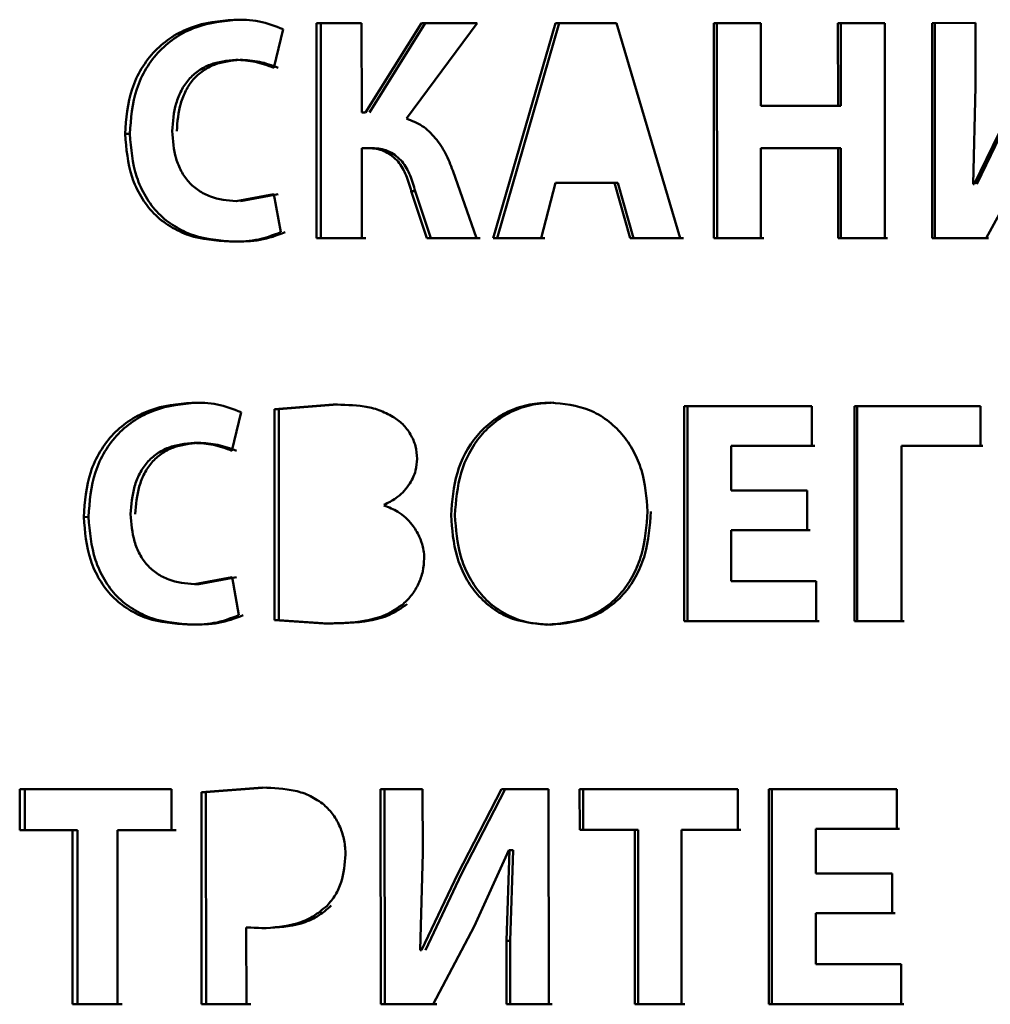
# Paper-space layout 'Лист1' of a CAD drawing. Units: millimetres. Extents: x -3709 to 3558, y -2195 to 3073.
# Drawn here: x -2224 to -2217, y 2439 to 2447 of the extents above; entities that cross this region are included whole.
import ezdxf

# ---------------------------------------------------------------- set-up
doc = ezdxf.new("R2010")
doc.units = ezdxf.units.MM

psp = doc.layouts.new('Лист1')

# ---------------------------------------------------------------- linework, layer by layer
at = {"color": 7, "linetype": 'Continuous', "lineweight": 50}
for p, q in [((-2222.0511, 2446.4836), (-2221.9798, 2446.7821)), ((-2221.3716, 2446.8292), (-2221.7208, 2446.8291)), ((-2221.7208, 2446.8291), (-2221.7201, 2445.165)), ((-2221.6883, 2446.8292), (-2221.6876, 2445.1651)), ((-2221.3713, 2446.1377), (-2221.3716, 2446.8292)), ((-2220.9091, 2446.8293), (-2221.3411, 2446.1377)), ((-2220.8787, 2446.8294), (-2221.3096, 2446.1378)), ((-2221.0252, 2446.0909), (-2220.4774, 2446.8294)), ((-2220.4774, 2446.8294), (-2220.9091, 2446.8293)), ((-2219.8704, 2446.8296), (-2220.3524, 2445.1654)), ((-2219.8427, 2446.8297), (-2220.3234, 2445.1654)), ((-2219.3998, 2446.8297), (-2219.8704, 2446.8296)), ((-2218.9053, 2445.1658), (-2219.3998, 2446.8297)), ((-2218.2825, 2446.8301), (-2218.6456, 2446.83)), ((-2218.6456, 2446.83), (-2218.6449, 2445.1659)), ((-2218.6212, 2446.83), (-2218.6204, 2445.1659)), ((-2218.2822, 2446.1905), (-2218.2825, 2446.8301)), ((-2217.322, 2446.8304), (-2217.6849, 2446.8302)), ((-2217.6849, 2446.8302), (-2217.6846, 2446.1907)), ((-2217.663, 2446.8303), (-2217.6627, 2446.1907)), ((-2217.3213, 2445.1663), (-2217.322, 2446.8304)), ((-2216.6207, 2446.8306), (-2216.956, 2446.8305)), ((-2216.956, 2446.8305), (-2216.9553, 2445.1664)), ((-2216.936, 2446.8305), (-2216.9352, 2445.1664)), ((-2216.6205, 2446.3367), (-2216.6207, 2446.8306)), ((-2216.6394, 2445.5835), (-2216.6205, 2446.3367)), ((-2217.6846, 2446.1907), (-2218.2822, 2446.1905)), ((-2217.6846, 2446.1907), (-2217.6627, 2446.1907)), ((-2216.3415, 2446.1763), (-2216.6298, 2445.5835)), ((-2216.3231, 2446.1764), (-2216.6106, 2445.5836)), ((-2221.3411, 2446.1377), (-2221.3713, 2446.1377)), ((-2223.2028, 2445.9718), (-2223.1663, 2445.9719)), ((-2221.3708, 2445.1651), (-2221.3711, 2445.8615)), ((-2221.3711, 2445.8615), (-2221.3039, 2445.8615)), ((-2221.3711, 2445.8615), (-2221.3395, 2445.8615)), ((-2221.3395, 2445.8615), (-2221.2724, 2445.8616)), ((-2221.3039, 2445.8615), (-2221.2724, 2445.8616)), ((-2218.2821, 2445.8624), (-2217.6845, 2445.8626)), ((-2218.2818, 2445.166), (-2218.2821, 2445.8624)), ((-2218.2821, 2445.8624), (-2218.2586, 2445.8624)), ((-2218.2586, 2445.8624), (-2217.6625, 2445.8626)), ((-2217.6845, 2445.8626), (-2217.6842, 2445.1662)), ((-2217.6845, 2445.8626), (-2217.6625, 2445.8626)), ((-2217.6625, 2445.8626), (-2217.6622, 2445.1662)), ((-2216.538, 2445.1665), (-2216.2092, 2445.7667)), ((-2220.4836, 2445.1653), (-2220.6661, 2445.6889)), ((-2219.9824, 2445.1655), (-2219.8699, 2445.5927)), ((-2219.8699, 2445.5927), (-2219.4157, 2445.5928)), ((-2219.8699, 2445.5927), (-2219.8422, 2445.5928)), ((-2219.8422, 2445.5928), (-2219.3892, 2445.5929)), ((-2219.4157, 2445.5928), (-2219.3892, 2445.5929)), ((-2219.4157, 2445.5928), (-2219.2929, 2445.1657)), ((-2219.3892, 2445.5929), (-2219.2667, 2445.1657)), ((-2216.6298, 2445.5835), (-2216.6394, 2445.5835)), ((-2222.0506, 2445.5054), (-2222.3428, 2445.4509)), ((-2222.0172, 2445.5055), (-2222.3086, 2445.451)), ((-2221.9975, 2445.2119), (-2222.0506, 2445.5054)), ((-2220.9876, 2445.5307), (-2220.8664, 2445.1652)), ((-2220.9876, 2445.5307), (-2220.957, 2445.5307)), ((-2220.957, 2445.5307), (-2220.8361, 2445.1653)), ((-2221.7201, 2445.165), (-2221.3708, 2445.1651)), ((-2221.7201, 2445.165), (-2221.6876, 2445.1651)), ((-2221.6876, 2445.1651), (-2221.3392, 2445.1651)), ((-2220.8664, 2445.1652), (-2220.4836, 2445.1653)), ((-2220.8664, 2445.1652), (-2220.8361, 2445.1653)), ((-2220.8361, 2445.1653), (-2220.4543, 2445.1654)), ((-2220.3524, 2445.1654), (-2219.9824, 2445.1655)), ((-2220.3524, 2445.1654), (-2220.3234, 2445.1654)), ((-2220.3234, 2445.1654), (-2219.9545, 2445.1655)), ((-2219.2929, 2445.1657), (-2218.9053, 2445.1658)), ((-2219.2929, 2445.1657), (-2219.2667, 2445.1657)), ((-2219.2667, 2445.1657), (-2218.8802, 2445.1658)), ((-2218.6449, 2445.1659), (-2218.2818, 2445.166)), ((-2218.6449, 2445.1659), (-2218.6204, 2445.1659)), ((-2218.6204, 2445.1659), (-2218.2583, 2445.166)), ((-2217.6842, 2445.1662), (-2217.3213, 2445.1663)), ((-2217.6842, 2445.1662), (-2217.6622, 2445.1662)), ((-2217.6622, 2445.1662), (-2217.3003, 2445.1663)), ((-2216.9553, 2445.1664), (-2216.538, 2445.1665)), ((-2216.9553, 2445.1664), (-2216.9352, 2445.1664)), ((-2216.9352, 2445.1664), (-2216.5191, 2445.1666)), ((-2221.5916, 2443.8781), (-2222.0461, 2443.8434)), ((-2221.5594, 2443.8782), (-2222.0127, 2443.8435)), ((-2217.8876, 2443.8668), (-2218.875, 2443.8665)), ((-2218.875, 2443.8665), (-2218.8742, 2442.2025)), ((-2218.8499, 2443.8665), (-2218.8491, 2442.2026)), ((-2217.8874, 2443.5585), (-2217.8876, 2443.8668)), ((-2216.5819, 2443.8672), (-2217.5581, 2443.8669)), ((-2217.5581, 2443.8669), (-2217.5574, 2442.2029)), ((-2217.5365, 2443.867), (-2217.5357, 2442.203)), ((-2216.5817, 2443.5589), (-2216.5819, 2443.8672)), ((-2222.3753, 2443.5202), (-2222.3043, 2443.8186)), ((-2222.0461, 2443.8434), (-2222.0127, 2443.8435)), ((-2222.0461, 2443.8434), (-2222.0454, 2442.209)), ((-2222.0127, 2443.8435), (-2222.012, 2442.2091)), ((-2222.6689, 2443.5818), (-2222.6339, 2443.5819)), ((-2218.5126, 2443.5583), (-2217.8874, 2443.5585)), ((-2218.5126, 2443.5583), (-2218.4885, 2443.5584)), ((-2218.5124, 2443.2122), (-2218.5126, 2443.5583)), ((-2218.4885, 2443.5584), (-2217.8649, 2443.5586)), ((-2217.1927, 2443.5587), (-2216.5817, 2443.5589)), ((-2217.1927, 2443.5587), (-2217.172, 2443.5588)), ((-2217.1921, 2442.203), (-2217.1927, 2443.5587)), ((-2217.172, 2443.5588), (-2216.5627, 2443.559)), ((-2217.9229, 2443.2124), (-2218.5124, 2443.2122)), ((-2217.9228, 2442.9066), (-2217.9229, 2443.2124)), ((-2223.523, 2443.0083), (-2223.4858, 2443.0084)), ((-2218.5123, 2442.9064), (-2217.9228, 2442.9066)), ((-2218.5123, 2442.9064), (-2218.4882, 2442.9065)), ((-2218.5121, 2442.5109), (-2218.5123, 2442.9064)), ((-2218.4882, 2442.9065), (-2217.9002, 2442.9066)), ((-2222.3749, 2442.5419), (-2222.6661, 2442.4875)), ((-2222.3406, 2442.542), (-2222.6311, 2442.4876)), ((-2222.3219, 2442.2484), (-2222.3749, 2442.5419)), ((-2217.8536, 2442.5111), (-2218.5121, 2442.5109)), ((-2217.8534, 2442.2028), (-2217.8536, 2442.5111)), ((-2222.6644, 2442.4875), (-2222.6294, 2442.4876)), ((-2222.0454, 2442.209), (-2222.012, 2442.2091)), ((-2222.0454, 2442.209), (-2221.6648, 2442.1844)), ((-2222.012, 2442.2091), (-2221.6324, 2442.1845)), ((-2218.8742, 2442.2025), (-2217.8534, 2442.2028)), ((-2218.8742, 2442.2025), (-2218.8491, 2442.2026)), ((-2218.8491, 2442.2026), (-2217.831, 2442.2029)), ((-2217.5574, 2442.2029), (-2217.1921, 2442.203)), ((-2217.5574, 2442.2029), (-2217.5357, 2442.203)), ((-2217.5357, 2442.203), (-2217.1714, 2442.2031)), ((-2222.8424, 2440.9021), (-2224.0184, 2440.9018)), ((-2224.0184, 2440.9018), (-2224.0182, 2440.5861)), ((-2223.9798, 2440.9019), (-2223.9797, 2440.5862)), ((-2222.8422, 2440.5864), (-2222.8424, 2440.9021)), ((-2222.1382, 2440.9147), (-2222.6113, 2440.88)), ((-2222.1045, 2440.9147), (-2222.5764, 2440.88)), ((-2220.8995, 2440.9026), (-2221.2248, 2440.9025)), ((-2221.2248, 2440.9025), (-2221.2241, 2439.2385)), ((-2221.1936, 2440.9026), (-2221.1928, 2439.2386)), ((-2220.8993, 2440.4087), (-2220.8995, 2440.9026)), ((-2220.2897, 2440.9028), (-2220.6284, 2440.2483)), ((-2220.2609, 2440.9028), (-2220.5987, 2440.2483)), ((-2219.9243, 2440.9029), (-2220.2897, 2440.9028)), ((-2219.9236, 2439.2389), (-2219.9243, 2440.9029)), ((-2218.4605, 2440.9033), (-2219.6842, 2440.9029)), ((-2219.6842, 2440.9029), (-2219.6841, 2440.5872)), ((-2219.657, 2440.903), (-2219.6569, 2440.5873)), ((-2218.4603, 2440.5876), (-2218.4605, 2440.9033)), ((-2217.2287, 2440.9037), (-2218.2202, 2440.9034)), ((-2218.2202, 2440.9034), (-2218.2195, 2439.2394)), ((-2218.1969, 2440.9034), (-2218.1961, 2439.2394)), ((-2217.2286, 2440.5954), (-2217.2287, 2440.9037)), ((-2222.6113, 2440.88), (-2222.6105, 2439.2382)), ((-2222.6113, 2440.88), (-2222.5764, 2440.88)), ((-2222.5764, 2440.88), (-2222.5756, 2439.2382)), ((-2217.8564, 2440.5952), (-2217.2286, 2440.5954)), ((-2217.8564, 2440.5952), (-2217.834, 2440.5953)), ((-2217.8562, 2440.2491), (-2217.8564, 2440.5952)), ((-2217.834, 2440.5953), (-2217.2078, 2440.5955)), ((-2224.0182, 2440.5861), (-2223.609, 2440.5862)), ((-2224.0182, 2440.5861), (-2223.9797, 2440.5862)), ((-2223.9797, 2440.5862), (-2223.5715, 2440.5863)), ((-2223.609, 2440.5862), (-2223.5715, 2440.5863)), ((-2223.609, 2440.5862), (-2223.6084, 2439.2379)), ((-2223.5715, 2440.5863), (-2223.5709, 2439.238)), ((-2223.2619, 2440.5863), (-2222.8422, 2440.5864)), ((-2223.2619, 2440.5863), (-2223.2253, 2440.5864)), ((-2223.2612, 2439.238), (-2223.2619, 2440.5863)), ((-2223.2253, 2440.5864), (-2222.8068, 2440.5865)), ((-2219.6841, 2440.5872), (-2219.2575, 2440.5874)), ((-2219.6841, 2440.5872), (-2219.6569, 2440.5873)), ((-2219.6569, 2440.5873), (-2219.2315, 2440.5874)), ((-2219.2575, 2440.5874), (-2219.2569, 2439.2391)), ((-2219.2575, 2440.5874), (-2219.2315, 2440.5874)), ((-2219.2315, 2440.5874), (-2219.2309, 2439.2391)), ((-2218.8964, 2440.5875), (-2218.4603, 2440.5876)), ((-2218.8958, 2439.2392), (-2218.8964, 2440.5875)), ((-2218.8964, 2440.5875), (-2218.8713, 2440.5875)), ((-2218.8713, 2440.5875), (-2218.4364, 2440.5877)), ((-2220.9176, 2439.6556), (-2220.8993, 2440.4087)), ((-2220.4998, 2439.8387), (-2220.2333, 2440.4312)), ((-2220.2263, 2440.4312), (-2220.2517, 2439.7302)), ((-2220.2333, 2440.4312), (-2220.2047, 2440.4313)), ((-2220.2333, 2440.4312), (-2220.2263, 2440.4312)), ((-2220.2263, 2440.4312), (-2220.1977, 2440.4313)), ((-2220.1977, 2440.4313), (-2220.223, 2439.7303)), ((-2220.2047, 2440.4313), (-2220.1977, 2440.4313)), ((-2220.6284, 2440.2483), (-2220.9083, 2439.6556)), ((-2220.5987, 2440.2483), (-2220.8779, 2439.6557)), ((-2217.2642, 2440.2493), (-2217.8562, 2440.2491)), ((-2217.2641, 2439.9435), (-2217.2642, 2440.2493)), ((-2217.8561, 2439.9433), (-2217.2641, 2439.9435)), ((-2217.8561, 2439.9433), (-2217.8337, 2439.9434)), ((-2217.8559, 2439.5478), (-2217.8561, 2439.9433)), ((-2217.8337, 2439.9434), (-2217.2433, 2439.9436)), ((-2222.2642, 2439.8333), (-2222.2302, 2439.8334)), ((-2222.2639, 2439.2382), (-2222.2642, 2439.8333)), ((-2222.2642, 2439.8333), (-2222.1446, 2439.826)), ((-2222.2302, 2439.8334), (-2222.1109, 2439.826)), ((-2220.8192, 2439.2386), (-2220.4998, 2439.8387)), ((-2220.2517, 2439.7302), (-2220.223, 2439.7303)), ((-2220.2517, 2439.7302), (-2220.2515, 2439.2388)), ((-2220.223, 2439.7303), (-2220.2228, 2439.2389)), ((-2220.9083, 2439.6556), (-2220.9176, 2439.6556)), ((-2217.1946, 2439.548), (-2217.8559, 2439.5478)), ((-2217.1945, 2439.2397), (-2217.1946, 2439.548)), ((-2223.6084, 2439.2379), (-2223.2612, 2439.238)), ((-2223.6084, 2439.2379), (-2223.5709, 2439.238)), ((-2223.5709, 2439.238), (-2223.2246, 2439.2381)), ((-2222.6105, 2439.2382), (-2222.2639, 2439.2382)), ((-2222.6105, 2439.2382), (-2222.5756, 2439.2382)), ((-2222.5756, 2439.2382), (-2222.23, 2439.2383)), ((-2221.2241, 2439.2385), (-2220.8192, 2439.2386)), ((-2221.2241, 2439.2385), (-2221.1928, 2439.2386)), ((-2221.1928, 2439.2386), (-2220.789, 2439.2387)), ((-2220.2515, 2439.2388), (-2219.9236, 2439.2389)), ((-2220.2515, 2439.2388), (-2220.2228, 2439.2389)), ((-2220.2228, 2439.2389), (-2219.8958, 2439.2389)), ((-2219.2569, 2439.2391), (-2218.8958, 2439.2392)), ((-2219.2569, 2439.2391), (-2219.2309, 2439.2391)), ((-2219.2309, 2439.2391), (-2218.8707, 2439.2392)), ((-2218.2195, 2439.2394), (-2217.1945, 2439.2397)), ((-2218.2195, 2439.2394), (-2218.1961, 2439.2394)), ((-2218.1961, 2439.2394), (-2217.1738, 2439.2398))]:
    psp.add_line(p, q, dxfattribs=at)
for points, knots in [([(-2222.3619, 2446.8561), (-2222.4735, 2446.8454), (-2222.6409, 2446.8292), (-2222.8421, 2446.7267), (-2222.9749, 2446.6198), (-2223.0793, 2446.4815), (-2223.1805, 2446.2691), (-2223.1939, 2446.0906), (-2223.2028, 2445.9718)], [0, 0, 0, 0, 0.250696, 0.375881, 0.500182, 0.625079, 0.750484, 1, 1, 1, 1]), ([(-2222.3276, 2446.8562), (-2222.4391, 2446.8454), (-2222.6061, 2446.8293), (-2222.8067, 2446.7267), (-2222.9392, 2446.6199), (-2223.0432, 2446.4815), (-2223.1442, 2446.2691), (-2223.1575, 2446.0907), (-2223.1663, 2445.9719)], [0, 0, 0, 0, 0.250498, 0.375544, 0.49976, 0.624665, 0.750182, 1, 1, 1, 1]), ([(-2221.9798, 2446.7821), (-2222.041, 2446.8065), (-2222.1644, 2446.8555), (-2222.2957, 2446.8559), (-2222.3619, 2446.8561)], [0, 0, 0, 0, 0.496422, 1, 1, 1, 1]), ([(-2222.8381, 2445.9941), (-2222.8326, 2446.0669), (-2222.8245, 2446.1759), (-2222.7704, 2446.3087), (-2222.713, 2446.3965), (-2222.6357, 2446.4641), (-2222.515, 2446.5286), (-2222.4135, 2446.5386), (-2222.3456, 2446.5453)], [0, 0, 0, 0, 0.253297, 0.37909, 0.502156, 0.62451, 0.748879, 1, 1, 1, 1]), ([(-2222.8026, 2445.9942), (-2222.7972, 2446.067), (-2222.789, 2446.1759), (-2222.7351, 2446.3086), (-2222.6779, 2446.3964), (-2222.6009, 2446.4641), (-2222.4805, 2446.5286), (-2222.3792, 2446.5387), (-2222.3115, 2446.5454)], [0, 0, 0, 0, 0.253473, 0.379394, 0.502529, 0.624837, 0.749077, 1, 1, 1, 1]), ([(-2222.3456, 2446.5453), (-2222.2951, 2446.5429), (-2222.1941, 2446.5379), (-2222.0987, 2446.5017), (-2222.0511, 2446.4836)], [0, 0, 0, 0, 0.500259, 1, 1, 1, 1]), ([(-2222.3115, 2446.5454), (-2222.2611, 2446.5429), (-2222.1603, 2446.538), (-2222.0652, 2446.5018), (-2222.0177, 2446.4837)], [0, 0, 0, 0, 0.500259, 1, 1, 1, 1]), ([(-2220.6661, 2445.6889), (-2220.6833, 2445.7341), (-2220.7174, 2445.8242), (-2220.7971, 2445.9424), (-2220.898, 2446.0417), (-2220.9828, 2446.0745), (-2221.0252, 2446.0909)], [0, 0, 0, 0, 0.254032, 0.506812, 0.753826, 1, 1, 1, 1]), ([(-2223.2028, 2445.9718), (-2223.1929, 2445.8581), (-2223.1782, 2445.6877), (-2223.0837, 2445.4841), (-2222.9844, 2445.352), (-2222.856, 2445.2522), (-2222.6619, 2445.1589), (-2222.5019, 2445.1476), (-2222.3955, 2445.1401)], [0, 0, 0, 0, 0.250917, 0.375874, 0.4997, 0.624456, 0.750116, 1, 1, 1, 1]), ([(-2223.1663, 2445.9719), (-2223.1565, 2445.8582), (-2223.1419, 2445.688), (-2223.0477, 2445.4843), (-2222.9486, 2445.3522), (-2222.8205, 2445.2523), (-2222.6269, 2445.159), (-2222.4673, 2445.1477), (-2222.3612, 2445.1402)], [0, 0, 0, 0, 0.251125, 0.376224, 0.50013, 0.624868, 0.750407, 1, 1, 1, 1]), ([(-2222.3428, 2445.4509), (-2222.4108, 2445.4577), (-2222.5126, 2445.4679), (-2222.634, 2445.5312), (-2222.7125, 2445.597), (-2222.7708, 2445.683), (-2222.8249, 2445.8142), (-2222.8328, 2445.922), (-2222.8381, 2445.9941)], [0, 0, 0, 0, 0.252757, 0.378357, 0.501255, 0.62357, 0.748097, 1, 1, 1, 1]), ([(-2221.3039, 2445.8615), (-2221.2837, 2445.86), (-2221.2433, 2445.8571), (-2221.1857, 2445.8351), (-2221.1333, 2445.8028), (-2221.0736, 2445.7459), (-2221.0231, 2445.6522), (-2220.9995, 2445.5715), (-2220.9876, 2445.5307)], [0, 0, 0, 0, 0.125211, 0.25102, 0.376709, 0.501011, 0.747807, 1, 1, 1, 1]), ([(-2221.2724, 2445.8616), (-2221.2523, 2445.8601), (-2221.212, 2445.8571), (-2221.1545, 2445.8352), (-2221.1023, 2445.8028), (-2221.0427, 2445.7459), (-2220.9924, 2445.6522), (-2220.9689, 2445.5715), (-2220.957, 2445.5307)], [0, 0, 0, 0, 0.125154, 0.250849, 0.376435, 0.500702, 0.747668, 1, 1, 1, 1]), ([(-2222.3955, 2445.1401), (-2222.3268, 2445.1398), (-2222.1903, 2445.1392), (-2222.0614, 2445.1878), (-2221.9975, 2445.2119)], [0, 0, 0, 0, 0.503788, 1, 1, 1, 1]), ([(-2222.3612, 2445.1402), (-2222.2926, 2445.1399), (-2222.1565, 2445.1393), (-2222.028, 2445.1879), (-2221.9642, 2445.212)], [0, 0, 0, 0, 0.503802, 1, 1, 1, 1]), ([(-2222.6851, 2443.8926), (-2222.7963, 2443.8819), (-2222.9632, 2443.8657), (-2223.1637, 2443.7632), (-2223.296, 2443.6564), (-2223.4, 2443.518), (-2223.5009, 2443.3056), (-2223.5142, 2443.1271), (-2223.523, 2443.0083)], [0, 0, 0, 0, 0.250696, 0.375881, 0.500182, 0.625079, 0.750484, 1, 1, 1, 1]), ([(-2222.65, 2443.8927), (-2222.761, 2443.8819), (-2222.9275, 2443.8658), (-2223.1275, 2443.7632), (-2223.2594, 2443.6564), (-2223.3631, 2443.5181), (-2223.4637, 2443.3056), (-2223.477, 2443.1272), (-2223.4858, 2443.0084)], [0, 0, 0, 0, 0.250498, 0.375544, 0.49976, 0.624665, 0.750182, 1, 1, 1, 1]), ([(-2222.3043, 2443.8186), (-2222.3653, 2443.843), (-2222.4882, 2443.8922), (-2222.6191, 2443.8925), (-2222.6851, 2443.8926)], [0, 0, 0, 0, 0.496378, 1, 1, 1, 1]), ([(-2221.13, 2443.7843), (-2221.1652, 2443.803), (-2221.2358, 2443.8404), (-2221.3924, 2443.8749), (-2221.5117, 2443.8768), (-2221.5916, 2443.8781)], [0, 0, 0, 0, 0.247314, 0.495928, 1, 1, 1, 1]), ([(-2219.9127, 2443.8934), (-2219.9658, 2443.8905), (-2220.0722, 2443.8847), (-2220.226, 2443.8356), (-2220.3653, 2443.7531), (-2220.5213, 2443.6035), (-2220.6531, 2443.3534), (-2220.6708, 2443.1325), (-2220.6798, 2443.0215)], [0, 0, 0, 0, 0.1252928, 0.2508798, 0.3762931, 0.501173, 0.7493796, 1, 1, 1, 1]), ([(-2219.8849, 2443.8934), (-2219.9379, 2443.8906), (-2220.0441, 2443.8848), (-2220.1975, 2443.8356), (-2220.3363, 2443.7531), (-2220.492, 2443.6034), (-2220.6234, 2443.3533), (-2220.6411, 2443.1325), (-2220.6499, 2443.0215)], [0, 0, 0, 0, 0.125177, 0.250566, 0.375878, 0.500763, 0.749196, 1, 1, 1, 1]), ([(-2219.1586, 2443.0515), (-2219.1671, 2443.1598), (-2219.1798, 2443.322), (-2219.2637, 2443.5205), (-2219.3524, 2443.6537), (-2219.4691, 2443.7615), (-2219.6517, 2443.869), (-2219.8084, 2443.8836), (-2219.9127, 2443.8934)], [0, 0, 0, 0, 0.2506302, 0.3756444, 0.4998876, 0.6248554, 0.750285, 1, 1, 1, 1]), ([(-2220.9414, 2443.4588), (-2220.9442, 2443.492), (-2220.9497, 2443.5585), (-2220.9909, 2443.6499), (-2221.0498, 2443.7298), (-2221.1033, 2443.7662), (-2221.13, 2443.7843)], [0, 0, 0, 0, 0.2493433, 0.4992706, 0.7498144, 1, 1, 1, 1]), ([(-2223.1596, 2443.0306), (-2223.1542, 2443.1035), (-2223.1461, 2443.2125), (-2223.0922, 2443.3452), (-2223.035, 2443.433), (-2222.958, 2443.5006), (-2222.8377, 2443.5651), (-2222.7366, 2443.5751), (-2222.6689, 2443.5818)], [0, 0, 0, 0, 0.2532966, 0.3790905, 0.5021562, 0.62451, 0.7488792, 1, 1, 1, 1]), ([(-2223.1233, 2443.0307), (-2223.1179, 2443.1035), (-2223.1098, 2443.2124), (-2223.0561, 2443.3452), (-2222.9991, 2443.4329), (-2222.9223, 2443.5007), (-2222.8024, 2443.5652), (-2222.7014, 2443.5752), (-2222.6339, 2443.5819)], [0, 0, 0, 0, 0.253473, 0.379395, 0.502529, 0.624837, 0.749077, 1, 1, 1, 1]), ([(-2222.6689, 2443.5818), (-2222.6185, 2443.5794), (-2222.5179, 2443.5745), (-2222.4228, 2443.5383), (-2222.3753, 2443.5202)], [0, 0, 0, 0, 0.500275, 1, 1, 1, 1]), ([(-2222.6339, 2443.5819), (-2222.5836, 2443.5795), (-2222.4833, 2443.5746), (-2222.3884, 2443.5384), (-2222.3411, 2443.5203)], [0, 0, 0, 0, 0.5002739, 1, 1, 1, 1]), ([(-2221.199, 2443.1028), (-2221.1674, 2443.1182), (-2221.094, 2443.1538), (-2221.0063, 2443.2456), (-2220.95, 2443.3552), (-2220.9439, 2443.4285), (-2220.9414, 2443.4588)], [0, 0, 0, 0, 0.230688, 0.536919, 0.808308, 1, 1, 1, 1]), ([(-2222.6661, 2442.4875), (-2222.7338, 2442.4943), (-2222.8353, 2442.5045), (-2222.9562, 2442.5678), (-2223.0344, 2442.6336), (-2223.0926, 2442.7196), (-2223.1466, 2442.8507), (-2223.1544, 2442.9585), (-2223.1596, 2443.0306)], [0, 0, 0, 0, 0.252757, 0.378358, 0.501257, 0.623573, 0.7481, 1, 1, 1, 1]), ([(-2220.8875, 2442.688), (-2220.8878, 2442.699), (-2220.8886, 2442.7294), (-2220.8983, 2442.7871), (-2220.9258, 2442.8665), (-2220.9861, 2442.9632), (-2221.0794, 2443.0513), (-2221.1618, 2443.0833), (-2221.199, 2443.0978)], [0, 0, 0, 0, 0.05877, 0.162827, 0.312262, 0.508413, 0.777715, 1, 1, 1, 1]), ([(-2219.9377, 2442.175), (-2219.8294, 2442.185), (-2219.6665, 2442.2001), (-2219.4758, 2442.31), (-2219.3541, 2442.4214), (-2219.2634, 2442.5609), (-2219.179, 2442.769), (-2219.1668, 2442.9384), (-2219.1586, 2443.0515)], [0, 0, 0, 0, 0.249566, 0.375011, 0.49944, 0.623219, 0.748395, 1, 1, 1, 1]), ([(-2219.9099, 2442.175), (-2219.8018, 2442.1851), (-2219.6393, 2442.2002), (-2219.4491, 2442.3101), (-2219.3277, 2442.4215), (-2219.2373, 2442.5611), (-2219.1532, 2442.7692), (-2219.141, 2442.9385), (-2219.1328, 2443.0516)], [0, 0, 0, 0, 0.249245, 0.374587, 0.49902, 0.622891, 0.748206, 1, 1, 1, 1]), ([(-2223.523, 2443.0083), (-2223.5133, 2442.8946), (-2223.4986, 2442.7243), (-2223.4045, 2442.5206), (-2223.3054, 2442.3886), (-2223.1775, 2442.2888), (-2222.984, 2442.1955), (-2222.8246, 2442.1842), (-2222.7186, 2442.1767)], [0, 0, 0, 0, 0.250918, 0.375875, 0.4997, 0.624456, 0.750116, 1, 1, 1, 1]), ([(-2223.4858, 2443.0084), (-2223.476, 2442.8948), (-2223.4614, 2442.7245), (-2223.3675, 2442.5208), (-2223.2688, 2442.3888), (-2223.1411, 2442.2889), (-2222.9482, 2442.1956), (-2222.7892, 2442.1843), (-2222.6834, 2442.1768)], [0, 0, 0, 0, 0.251126, 0.376225, 0.50013, 0.624867, 0.750407, 1, 1, 1, 1]), ([(-2220.6798, 2443.0215), (-2220.6716, 2442.9134), (-2220.6594, 2442.7515), (-2220.5781, 2442.5528), (-2220.4917, 2442.4189), (-2220.3775, 2442.3101), (-2220.1977, 2442.2005), (-2220.0416, 2442.1852), (-2219.9377, 2442.175)], [0, 0, 0, 0, 0.250748, 0.375802, 0.500023, 0.624934, 0.75035, 1, 1, 1, 1]), ([(-2220.6499, 2443.0215), (-2220.6418, 2442.9135), (-2220.6296, 2442.7517), (-2220.5485, 2442.5529), (-2220.4624, 2442.4192), (-2220.3485, 2442.3097), (-2220.2137, 2442.2297), (-2220.0644, 2442.183), (-2219.9614, 2442.1777), (-2219.9099, 2442.175)], [0, 0, 0, 0, 0.250624, 0.375661, 0.499819, 0.624581, 0.749738, 0.874949, 1, 1, 1, 1]), ([(-2221.0502, 2442.3349), (-2221.0266, 2442.3579), (-2220.9794, 2442.4041), (-2220.9289, 2442.4914), (-2220.8943, 2442.5868), (-2220.8898, 2442.6543), (-2220.8875, 2442.688)], [0, 0, 0, 0, 0.2502948, 0.5007058, 0.75052, 1, 1, 1, 1]), ([(-2221.6648, 2442.1844), (-2221.5563, 2442.186), (-2221.3947, 2442.1884), (-2221.1835, 2442.2429), (-2221.0945, 2442.3043), (-2221.0502, 2442.3349)], [0, 0, 0, 0, 0.507049, 0.754922, 1, 1, 1, 1]), ([(-2221.6324, 2442.1845), (-2221.5241, 2442.1861), (-2221.363, 2442.1885), (-2221.1523, 2442.243), (-2221.0636, 2442.3044), (-2221.0194, 2442.3349)], [0, 0, 0, 0, 0.507064, 0.754932, 1, 1, 1, 1]), ([(-2222.7186, 2442.1767), (-2222.6501, 2442.1764), (-2222.5141, 2442.1758), (-2222.3856, 2442.2243), (-2222.3219, 2442.2484)], [0, 0, 0, 0, 0.5038016, 1, 1, 1, 1]), ([(-2222.6834, 2442.1768), (-2222.6151, 2442.1765), (-2222.4795, 2442.1759), (-2222.3513, 2442.2244), (-2222.2878, 2442.2485)], [0, 0, 0, 0, 0.503815, 1, 1, 1, 1]), ([(-2221.6628, 2440.7814), (-2221.6971, 2440.8059), (-2221.7659, 2440.8552), (-2221.928, 2440.9066), (-2222.0538, 2440.9114), (-2222.1382, 2440.9147)], [0, 0, 0, 0, 0.246615, 0.494999, 1, 1, 1, 1]), ([(-2221.4959, 2440.3962), (-2221.4981, 2440.4328), (-2221.5023, 2440.5061), (-2221.5359, 2440.6106), (-2221.5869, 2440.707), (-2221.6375, 2440.7566), (-2221.6628, 2440.7814)], [0, 0, 0, 0, 0.250728, 0.50179, 0.751339, 1, 1, 1, 1]), ([(-2221.6393, 2440.0011), (-2221.6166, 2440.028), (-2221.5712, 2440.0818), (-2221.5116, 2440.2144), (-2221.5022, 2440.3234), (-2221.4959, 2440.3962)], [0, 0, 0, 0, 0.2485763, 0.4980731, 1, 1, 1, 1]), ([(-2222.1446, 2439.826), (-2222.0531, 2439.8321), (-2221.9165, 2439.8412), (-2221.7449, 2439.9116), (-2221.6744, 2439.9713), (-2221.6393, 2440.0011)], [0, 0, 0, 0, 0.50407, 0.752764, 1, 1, 1, 1]), ([(-2222.1109, 2439.826), (-2222.0196, 2439.8322), (-2221.8834, 2439.8413), (-2221.7123, 2439.9117), (-2221.642, 2439.9714), (-2221.6069, 2440.0012)], [0, 0, 0, 0, 0.504064, 0.75276, 1, 1, 1, 1])]:
    psp.add_open_spline(points, degree=3, knots=knots, dxfattribs=at)

doc.saveas('drawing.dxf')
